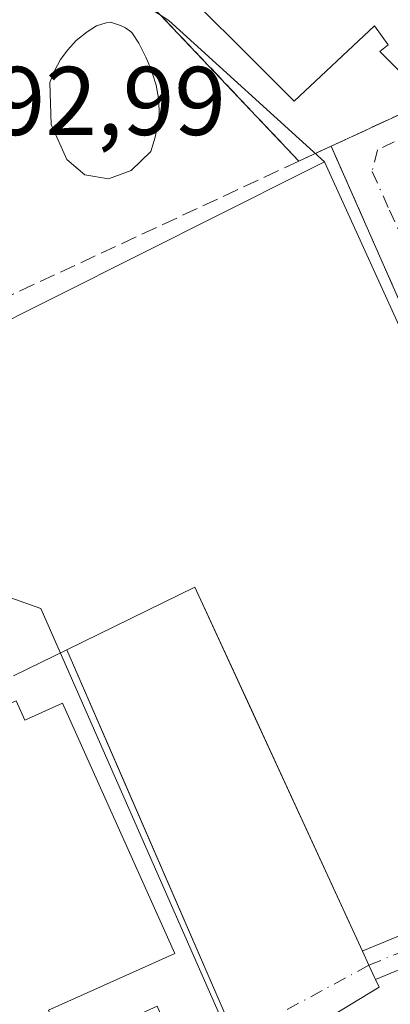
# Model space of a CAD drawing. Units: metres. Extents: x 587507 to 590996, y 4685046 to 4687385.
# Drawn here: x 587929 to 587968, y 4687074 to 4687175 of the extents above; entities that cross this region are included whole.
import ezdxf

# ---------------------------------------------------------------- set-up
doc = ezdxf.new("R2010")
doc.units = ezdxf.units.M
doc.header["$MEASUREMENT"] = 0
doc.linetypes.add('DGN Style 3', pattern=[2.307223458686699, 1.648016756204785, -0.6592067024819142])
doc.linetypes.add('DGN Style 4', pattern=[2.6384748266838614, 1.318413404963828, -0.6592067024819142, 0.001648016756204785, -0.6592067024819142])
for name, color, linetype, lineweight in [('Cultivos herbáceos CxS', 92, 'Continuous', 0), ('Edificación Cxs', 1, 'Continuous', 13), ('Edificación industrial Cxs', 135, 'Continuous', 13), ('Elemento construido', 1, 'Continuous', 0), ('Estanque Cxs', 5, 'Continuous', 0), ('Instalación sanitaria CxS', 9, 'Continuous', 0), ('Muro lineal', 1, 'DGN Style 3', 13), ('Núcleo urbano CxS', 7, 'Continuous', 0), ('Rótulo de punto de cota en terreno', 7, 'Continuous', 0), ('Vía urbana Cxs', 4, 'Continuous', 0), ('Vía urbana eje', 4, 'DGN Style 4', 0)]:
    doc.layers.add(name, color=color, linetype=linetype, lineweight=lineweight)
doc.styles.add('Style-Arial', font='txt')

# ---------------------------------------------------------------- blocks, each defined once
blk = doc.blocks.new('*U9')
at = {"layer": 'Cultivos herbáceos CxS', "color": 92, "linetype": 'Continuous', "lineweight": 0}
blk.add_polyline3d([(587951.1130999997, 4687070.782099999, 293.4967999999935), (587931.6688999999, 4687114.965700001, 293.0427999999956), (587927.4011000004, 4687116.473099999, 293.3564000000042), (587916.3498999998, 4687138.5713, 293.5074000000022), (587958.6889000004, 4687159.812899999, 293.8496000000014), (587960.8117000004, 4687160.877900001, 293.9821999999986), (587991.4215000002, 4687093.621900001, 293.4716000000044), (587992.5521, 4687090.7093, 293.4475999999996), (588053.9654999999, 4687119.742699999, 293.9081000000006), (588055.5427000001, 4687116.6185, 293.6468000000023), (588089.6508999999, 4687039.100099999, 293.1696999999986)], dxfattribs=at)
blk = doc.blocks.new('*U26')
at = {"layer": 'Vía urbana Cxs', "color": 4, "linetype": 'Continuous', "lineweight": 0}
blk.add_polyline3d([(588049.5302999998, 4687119.678099999, 293.8552999999956), (587992.4600999998, 4687092.370100001, 293.857600000003), (587973.8722999999, 4687134.449300001, 295.6649000000034), (587961.4901000002, 4687162.4801, 297.7967999999965), (587993.9801000003, 4687177.5101, 294.3812999999937), (587986.9801000003, 4687184.210100001, 295.7133000000031), (587980.6001000004, 4687190.780099999, 295.5813000000053), (587977.0201000003, 4687187.420100001, 297.6288999999961), (587973.3201000001, 4687191.2601, 297.4109000000026), (587975.2600999996, 4687192.950099999, 295.9486000000034), (587976.4926000005, 4687193.963300001, 295.1325999999972), (587976.5641000001, 4687194.8926, 294.909799999994), (587969.5585000003, 4687201.612299999, 294.2897999999986), (587965.8413000006, 4687205.401000001, 294.1587), (587962.6244000001, 4687208.9038, 294.5521000000008), (587960.8391000004, 4687209.5515, 294.5043000000005), (587949.6731000004, 4687222.5009, 294.6209999999992), (587945.9319000002, 4687226.839500001, 294.3562999999995), (587940.1327000001, 4687222.251900001, 294.7176999999938), (587916.8201000001, 4687203.8101, 295.2881000000052), (587891.3501000004, 4687189.1601, 295.280700000003), (587853.5601000004, 4687179.4901, 294.942200000005)], dxfattribs=at)

msp = doc.modelspace()

# ---------------------------------------------------------------- linework, layer by layer
at = {"layer": 'Cultivos herbáceos CxS', "color": 92, "linetype": 'Continuous', "lineweight": 0, "extrusion": (-0.003209935434088771, -0.009070437323344466, 0.9999537106692852), "elevation": -44107.94631662331, "flags": 128}
msp.add_lwpolyline([(587958.7260640246, 4686953.607976827), (587989.3340672537, 4686886.349220957), (587990.4645843868, 4686883.436490164), (588051.8791462037, 4686912.471084567)], dxfattribs=at)
at = {"layer": 'Cultivos herbáceos CxS', "color": 92, "linetype": 'Continuous', "lineweight": 0}
msp.add_polyline3d([(587960.8117000004, 4687160.877900001, 293.9821999999986), (587958.6889000004, 4687159.812899999, 293.8496000000014), (587916.3498999998, 4687138.5713, 293.5074000000022), (587927.4011000004, 4687116.473099999, 293.3564000000042), (587931.6688999999, 4687114.965700001, 293.0427999999956), (587951.1130999997, 4687070.782099999, 293.4967999999935), (587876.8032999998, 4687036.371099999, 293.6517000000022)], dxfattribs=at)
at = {"layer": 'Edificación Cxs', "color": 1, "linetype": 'Continuous', "lineweight": 13, "elevation": 299.605899999995, "flags": 128}
msp.add_lwpolyline([(587966.6401000004, 4687197.800100001), (587970.6700999998, 4687193.690099999), (587972.8901000004, 4687195.4301), (587975.2600999996, 4687192.950099999), (587973.3201000001, 4687191.2601), (587977.0201000003, 4687187.420100001), (587980.6001000004, 4687190.780099999), (587986.9801000003, 4687184.210100001), (587979.5500999996, 4687177.140100001), (587980.5401, 4687176.3301), (587971.1901000004, 4687167.550100001), (587966.5100999996, 4687172.210100001), (587967.3400999998, 4687172.880100001), (587965.9401000004, 4687174.850099999), (587957.6901000004, 4687167.100099999), (587942.9401000004, 4687181.870100001), (587954.2301000003, 4687192.350099999), (587956.9501, 4687189.300100001)], close=True, dxfattribs=at)
at = {"layer": 'Edificación Cxs', "color": 1, "linetype": 'Continuous', "lineweight": 13}
msp.add_polyline3d([(587986.9801000003, 4687184.210100001, 295.7133000000031), (587979.5500999996, 4687177.140100001, 297.2370999999985), (587980.5401, 4687176.3301, 296.5776999999944), (587971.1901000004, 4687167.550100001, 295.8463000000047), (587966.5100999996, 4687172.210100001, 297.8920000000071), (587967.3400999998, 4687172.880100001, 298.0673999999999), (587965.9401000004, 4687174.850099999, 298.4043999999994), (587957.6901000004, 4687167.100099999, 299.605899999995), (587942.9401000004, 4687181.870100001, 296.0418000000063), (587954.2301000003, 4687192.350099999, 295.5190000000002), (587956.9501, 4687189.300100001, 297.4033000000054), (587966.6401000004, 4687197.800100001, 295.3378999999986)], dxfattribs=at)
at = {"layer": 'Edificación industrial Cxs', "color": 135, "linetype": 'Continuous', "lineweight": 13, "elevation": 299.1824999999955, "flags": 128}
msp.add_lwpolyline([(587929.1300999997, 4687105.5101), (587930.0301000001, 4687103.5101), (587933.9101, 4687105.2501), (587945.4401000004, 4687079.550100001), (587932.4401000004, 4687073.720100001), (587933.0000999998, 4687072.4801), (587925.4801000003, 4687069.100099999), (587924.9200999998, 4687070.360099999), (587922.2500999998, 4687069.1601), (587922.8800999997, 4687067.7601), (587915.8201000001, 4687064.590100001), (587915.1401000004, 4687066.100099999), (587887.0800999999, 4687053.5001), (587875.8400999998, 4687078.550100001), (587884.2901, 4687082.3201), (587883.1401000004, 4687084.870100001)], close=True, dxfattribs=at)
at = {"layer": 'Edificación industrial Cxs', "color": 135, "linetype": 'Continuous', "lineweight": 13}
msp.add_polyline3d([(587929.1300999997, 4687105.5101, 296.3418999999994), (587930.0301000001, 4687103.5101, 297.6826000000001), (587933.9101, 4687105.2501, 295.4894000000059), (587945.4401000004, 4687079.550100001, 294.9649999999965), (587932.4401000004, 4687073.720100001, 296.7274000000034), (587933.0000999998, 4687072.4801, 295.9881000000024), (587925.4801000003, 4687069.100099999, 296.0565999999963), (587924.9200999998, 4687070.360099999, 296.929999999993), (587922.2500999998, 4687069.1601, 296.8457000000053), (587922.8800999997, 4687067.7601, 296.0038000000059), (587915.8201000001, 4687064.590100001, 296.0212000000029), (587915.1401000004, 4687066.100099999, 297.2189999999973), (587887.0800999999, 4687053.5001, 297.0700999999972), (587875.8400999998, 4687078.550100001, 297.9002000000037), (587884.2901, 4687082.3201, 299.1824999999953), (587883.1401000004, 4687084.870100001, 296.8316999999952)], dxfattribs=at)
at = {"layer": 'Elemento construido', "color": 1, "linetype": 'Continuous', "lineweight": 0, "extrusion": (0.01722491411956059, 0.01335697447934625, 0.9997624185606958), "elevation": 73026.01596525604, "flags": 128}
msp.add_lwpolyline([(3343640.413629425, -3336038.887111453), (3343680.491195648, -3336048.200346895), (3343683.483933429, -3336033.877233079)], dxfattribs=at)
at = {"layer": 'Elemento construido', "color": 1, "linetype": 'Continuous', "lineweight": 0, "extrusion": (0.232776812365544, 0.1136323965606528, 0.9658688493148637), "elevation": 669748.4473605175, "flags": 128}
msp.add_lwpolyline([(3954121.195905121, -2496204.449786865), (3954121.195905121, -2496198.124689667)], dxfattribs=at)
at = {"layer": 'Elemento construido', "color": 1, "linetype": 'Continuous', "lineweight": 0}
for points in [[(587834.5000999998, 4687114.380100001, 294.7896999999939), (587838.8201000001, 4687105.950099999, 294.6445999999996), (587848.8901000004, 4687089.9301, 294.3350000000065), (587879.5100999996, 4687045.950099999, 293.7182999999932), (587881.9801000003, 4687042.870100001, 293.6858999999968), (587882.5201000003, 4687042.540100001, 293.680600000007), (587883.1001000004, 4687042.270099999, 293.6713000000018), (587883.7001, 4687042.0601, 293.6633000000002), (587884.3201000001, 4687041.920100001, 293.6567000000068), (587884.9501, 4687041.850099999, 293.6512999999977), (587885.5900999998, 4687041.850099999, 293.6468000000023), (587886.2200999996, 4687041.920100001, 293.6432999999961), (587886.8400999998, 4687042.0601, 293.6404000000039), (587887.4401000004, 4687042.270099999, 293.6382000000012), (587888.0100999996, 4687042.540100001, 293.6377999999968), (587888.5601000004, 4687042.870100001, 293.6410999999935), (587891.6401000004, 4687044.520099999, 293.6334999999963), (587889.5800999999, 4687049.450099999, 294.3910999999935), (587943.6300999997, 4687074.120100001, 294.3620999999985), (587945.6801000005, 4687069.390100001, 293.5436999999947), (587951.2301000003, 4687071.860099999, 293.4603000000061), (587934.3501000004, 4687110.7501, 293.3482999999979)], [(587825.4101, 4687104.640100001, 297.3606), (587829.5401, 4687104.4001, 297.1760999999969), (587832.4200999998, 4687102.960100001, 296.0375000000058), (587840.6401000004, 4687091.040100001, 297.3123999999953), (587859.7600999996, 4687063.720100001, 294.206600000005), (587874.9700999996, 4687039.670100001, 294.1870000000054), (587883.6001000004, 4687025.290100001, 293.4609000000055), (587887.5100999996, 4687027.350099999, 293.8147000000026), (587887.4401000004, 4687028.7501, 293.8231999999989), (587887.5000999998, 4687030.1501, 293.8359000000055), (587887.7100999998, 4687031.530099999, 293.8761999999988), (587888.0401, 4687032.890100001, 293.9137000000046), (587888.5000999998, 4687034.220100001, 293.9076000000059), (587889.0900999998, 4687035.4901, 293.9152999999933), (587889.7901, 4687036.700099999, 293.9318999999959), (587890.6101000002, 4687037.840100001, 293.9572999999946), (587891.5401, 4687038.890100001, 293.9646999999969), (587892.5601000004, 4687039.850099999, 293.9394000000029), (587893.6700999998, 4687040.700099999, 293.946299999996), (587898.3901000004, 4687042.970100001, 293.997199999998), (587960.6601, 4687072.5701, 293.3601000000053), (587966.4101, 4687076.0601, 293.3589999999967), (587966.0369999995, 4687076.874399999, 293.3638999999966)]]:
    msp.add_polyline3d(points, dxfattribs=at)
at = {"layer": 'Estanque Cxs', "color": 5, "linetype": 'Continuous', "lineweight": 0}
msp.add_polyline3d([(587940.9404999996, 4687159.995800001, 293.0491999999941), (587938.6254000004, 4687159.136, 292.9989999999962), (587936.1780000003, 4687159.5328, 293.0408000000025), (587934.3258999996, 4687161.120300001, 293.1168000000035), (587932.7384000003, 4687164.692199999, 293.190499999997), (587932.6057000002, 4687169.009400001, 293.2596999999951), (587933.0701000001, 4687170.220100001, 293.2470999999932), (587933.6801000005, 4687171.380100001, 293.2464999999939), (587934.4501, 4687172.380100001, 293.260500000004), (587935.3101000004, 4687173.3301, 293.2724000000017), (587936.4200999998, 4687174.2401, 293.292300000001), (587937.3800999997, 4687174.850099999, 293.3144000000029), (587938.3800999997, 4687175.1501, 293.4089999999997), (587938.8201000001, 4687175.220100001, 293.4550000000018), (587939.3400999998, 4687175.0601, 293.4949999999953), (587939.8501000004, 4687174.890100001, 293.5304000000033), (587940.3501000004, 4687174.6501, 293.5559000000067), (587941.0301000001, 4687174.1601, 293.5681000000041), (587941.7301000003, 4687173.0801, 293.505799999999), (587942.4501, 4687171.610099999, 293.4116999999969), (587942.6801000005, 4687171.0701, 293.3928000000014), (587943.1300999997, 4687169.920100001, 293.3485999999975), (587943.5000999998, 4687168.7601, 293.2887999999948), (587943.7801000001, 4687167.210100001, 293.202099999995), (587943.8300999999, 4687165.720100001, 293.1793000000035), (587943.6700999998, 4687164.6501, 293.147299999997), (587943.4200999998, 4687163.420100001, 293.1043000000063), (587942.9801000003, 4687161.9301, 293.0638999999938)], close=True, dxfattribs=at)
msp.add_polyline3d([(587940.9404999996, 4687159.995800001, 293.0491999999941), (587938.6254000004, 4687159.136, 292.9989999999962), (587936.1780000003, 4687159.5328, 293.0408000000025), (587934.3258999996, 4687161.120300001, 293.1168000000035), (587932.7384000003, 4687164.692199999, 293.190499999997), (587932.6057000002, 4687169.009400001, 293.2596999999951), (587933.0701000001, 4687170.220100001, 293.2470999999932), (587933.6801000005, 4687171.380100001, 293.2464999999939), (587934.4501, 4687172.380100001, 293.260500000004), (587935.3101000004, 4687173.3301, 293.2724000000017), (587936.4200999998, 4687174.2401, 293.292300000001), (587937.3800999997, 4687174.850099999, 293.3144000000029), (587938.3800999997, 4687175.1501, 293.4089999999997), (587938.8201000001, 4687175.220100001, 293.4550000000018), (587939.3400999998, 4687175.0601, 293.4949999999953), (587939.8501000004, 4687174.890100001, 293.5304000000033), (587940.3501000004, 4687174.6501, 293.5559000000067), (587941.0301000001, 4687174.1601, 293.5681000000041), (587941.7301000003, 4687173.0801, 293.505799999999), (587942.4501, 4687171.610099999, 293.4116999999969), (587942.6801000005, 4687171.0701, 293.3928000000014), (587943.1300999997, 4687169.920100001, 293.3485999999975), (587943.5000999998, 4687168.7601, 293.2887999999948), (587943.7801000001, 4687167.210100001, 293.202099999995), (587943.8300999999, 4687165.720100001, 293.1793000000035), (587943.6700999998, 4687164.6501, 293.147299999997), (587943.4200999998, 4687163.420100001, 293.1043000000063), (587942.9801000003, 4687161.9301, 293.0638999999938), (587940.9404999996, 4687159.995800001, 293.0491999999941)], dxfattribs=at)
at = {"layer": 'Instalación sanitaria CxS', "color": 9, "linetype": 'Continuous', "lineweight": 0, "extrusion": (0.1314832713996807, -0.05935583966249985, 0.9895398090223545), "elevation": -200608.6826769223, "flags": 128}
msp.add_lwpolyline([(4513978.102078049, 1378108.285302256), (4513974.875633912, 1378099.051977706), (4513947.808789051, 1378122.727968698)], dxfattribs=at)
msp.add_lwpolyline([(4513978.102078049, 1378108.285302256), (4513974.875633912, 1378099.051977706), (4513947.808789051, 1378122.727968698)], dxfattribs=at)
at = {"layer": 'Instalación sanitaria CxS', "color": 9, "linetype": 'Continuous', "lineweight": 0, "extrusion": (-0.1594109190210616, 0.1684184685718068, 0.9727401391639948), "elevation": 695971.5844679428, "flags": 128}
msp.add_lwpolyline([(-3649053.149511924, -2918082.805025985), (-3649053.149511924, -2918114.299925144)], dxfattribs=at)
msp.add_lwpolyline([(-3649053.149511924, -2918082.805025985), (-3649053.149511924, -2918114.299925144)], dxfattribs=at)
at = {"layer": 'Instalación sanitaria CxS', "color": 9, "linetype": 'Continuous', "lineweight": 0, "extrusion": (0.7050337821144003, 0.3280217598547447, 0.6287520108431149), "elevation": 1952211.238887176, "flags": 128}
msp.add_lwpolyline([(4001697.771477942, -1578124.564757738), (4001697.771477942, -1578118.758474504)], dxfattribs=at)
msp.add_lwpolyline([(4001697.771477942, -1578124.564757738), (4001697.771477942, -1578118.758474504)], dxfattribs=at)
at = {"layer": 'Instalación sanitaria CxS', "color": 9, "linetype": 'Continuous', "lineweight": 0}
msp.add_polyline3d([(587973.3201000001, 4687191.2601, 297.4109000000026), (587977.0201000003, 4687187.420100001, 297.6288999999961), (587980.6001000004, 4687190.780099999, 295.5813000000053), (587986.9801000003, 4687184.210100001, 295.7133000000031), (587993.9801000003, 4687177.5101, 294.3812999999937), (587961.4901000002, 4687162.4801, 297.7967999999965), (587958.1801000005, 4687160.940099999, 302.3117999999959), (587937.1201, 4687183.190099999, 295.0081999999966), (587962.6244000001, 4687208.9038, 294.5521000000008), (587965.8413000006, 4687205.401000001, 294.1587), (587969.5585000003, 4687201.612299999, 294.2897999999986), (587976.5641000001, 4687194.8926, 294.909799999994), (587976.4926000005, 4687193.963300001, 295.1325999999972), (587975.2600999996, 4687192.950099999, 295.9486000000034)], close=True, dxfattribs=at)
msp.add_polyline3d([(587973.3201000001, 4687191.2601, 297.4109000000026), (587977.0201000003, 4687187.420100001, 297.6288999999961), (587980.6001000004, 4687190.780099999, 295.5813000000053), (587986.9801000003, 4687184.210100001, 295.7133000000031), (587993.9801000003, 4687177.5101, 294.3812999999937), (587961.4901000002, 4687162.4801, 297.7967999999965), (587958.1801000005, 4687160.940099999, 302.3117999999959), (587937.1201, 4687183.190099999, 295.0081999999966), (587962.6244000001, 4687208.9038, 294.5521000000008), (587965.8413000006, 4687205.401000001, 294.1587), (587969.5585000003, 4687201.612299999, 294.2897999999986), (587976.5641000001, 4687194.8926, 294.909799999994), (587976.4926000005, 4687193.963300001, 295.1325999999972), (587975.2600999996, 4687192.950099999, 295.9486000000034)], close=True, dxfattribs=at)
at = {"layer": 'Muro lineal', "color": 1, "linetype": 'DGN Style 3', "lineweight": 13, "extrusion": (0.1314832713996807, -0.05935583966249985, 0.9895398090223545), "elevation": -200608.6826769223, "flags": 128}
msp.add_lwpolyline([(4513978.102078049, 1378108.285302256), (4513974.875633912, 1378099.051977706), (4513947.808789051, 1378122.727968698)], dxfattribs=at)
at = {"layer": 'Muro lineal', "color": 1, "linetype": 'DGN Style 3', "lineweight": 13, "extrusion": (0.7050337821144003, 0.3280217598547447, 0.6287520108431149), "elevation": 1952211.238887176, "flags": 128}
msp.add_lwpolyline([(4001697.771477942, -1578124.564757738), (4001697.771477942, -1578118.758474504)], dxfattribs=at)
at = {"layer": 'Muro lineal', "color": 1, "linetype": 'DGN Style 3', "lineweight": 13, "extrusion": (0.02178746811494644, -0.04648762272902922, 0.9986812340112052), "elevation": -204787.444750471, "flags": 128}
msp.add_lwpolyline([(2521511.549355146, 3989389.994262519), (2521509.839231271, 3989313.266524557), (2521574.545274635, 3989313.786587159)], dxfattribs=at)
at = {"layer": 'Muro lineal', "color": 1, "linetype": 'DGN Style 3', "lineweight": 13, "extrusion": (-0.08218910171944788, -0.03824547960901328, 0.9958826411018654), "elevation": -227285.4057559582, "flags": 128}
msp.add_lwpolyline([(-4001536.039492612, 2500244.640092277), (-4001536.039492612, 2500196.396200149)], dxfattribs=at)
at = {"layer": 'Muro lineal', "color": 1, "linetype": 'DGN Style 3', "lineweight": 13}
msp.add_polyline3d([(587958.1801000005, 4687160.940099999, 302.3117999999959), (587937.1201, 4687183.190099999, 295.0081999999966), (587934.9001000002, 4687180.800100001, 295.0239000000001), (587932.3201000001, 4687183.4801, 295.224000000002), (587929.8201000001, 4687180.7601, 294.4753999999957)], dxfattribs=at)
at = {"layer": 'Núcleo urbano CxS', "color": 7, "linetype": 'Continuous', "lineweight": 0, "extrusion": (-0.0008498554166832518, -0.004832490511344495, 0.9999879623181613), "elevation": -22856.3444174179, "flags": 128}
msp.add_lwpolyline([(587941.4997140107, 4687176.519885546), (588035.2375715721, 4687084.89741571), (588082.9471732385, 4687105.456855774)], dxfattribs=at)
msp.add_lwpolyline([(587941.4997140107, 4687176.519885546), (588035.2375715721, 4687084.89741571), (588082.9471732385, 4687105.456855774)], dxfattribs=at)
at = {"layer": 'Núcleo urbano CxS', "color": 7, "linetype": 'Continuous', "lineweight": 0, "extrusion": (-0.003209935434088771, -0.009070437323344466, 0.9999537106692852), "elevation": -44107.94631662331, "flags": 128}
msp.add_lwpolyline([(587958.7260640246, 4686953.607976827), (587989.3340672537, 4686886.349220957), (587990.4645843868, 4686883.436490164), (588051.8791462037, 4686912.471084567)], dxfattribs=at)
at = {"layer": 'Núcleo urbano CxS', "color": 7, "linetype": 'Continuous', "lineweight": 0}
for points in [[(588082.9095999999, 4687161.1807, 294.1064999999944), (588084.1303000003, 4687159.908100001, 294.061600000001), (588084.3346999995, 4687159.6951, 294.0571000000054), (588097.1524, 4687146.329600001, 294.0838999999978), (588098.2247000001, 4687145.2115, 294.1012000000046), (588100.7799000005, 4687142.530300001, 294.0124999999971), (588101.2109000003, 4687142.0781, 293.9906000000047), (588053.9654999999, 4687119.742699999, 293.9081000000006), (587992.5521, 4687090.7093, 293.4475999999996), (587991.4215000002, 4687093.621900001, 293.4716000000044), (587960.8117000004, 4687160.877900001, 293.9821999999986), (587944.8006999996, 4687175.4025, 294.0215999999928), (587942.8057000004, 4687176.680500001, 294.0105999999942), (587932.9464999996, 4687182.996300001, 294.4627000000037), (587909.9149000002, 4687207.457900001, 293.6285999999964), (587915.6039000005, 4687211.2139, 293.9156999999978), (587919.5729, 4687214.646500001, 294.3608999999997), (587922.3624999998, 4687220.872500001, 294.3764999999985), (587924.0784999998, 4687228.9169, 294.3093999999983), (587924.4719000002, 4687229.186899999, 294.3298999999971), (587927.1914999997, 4687231.062899999, 294.4184999999998), (587933.8435000004, 4687228.060900001, 294.3478999999934), (587941.4619000005, 4687232.242900001, 294.329700000002), (588035.2001, 4687140.6215, 293.9665999999997)], [(587960.8117000004, 4687160.877900001, 293.9821999999986), (587958.6889000004, 4687159.812899999, 293.8496000000014), (587916.3498999998, 4687138.5713, 293.5074000000022), (587927.4011000004, 4687116.473099999, 293.3564000000042), (587931.6688999999, 4687114.965700001, 293.0427999999956), (587951.1130999997, 4687070.782099999, 293.4967999999935), (587876.8032999998, 4687036.371099999, 293.6517000000022), (587825.9310999997, 4687111.5001, 294.4165999999968), (587842.2698999997, 4687147.2459, 294.6103000000003), (587842.2739000004, 4687147.274900001, 294.6123999999982), (587847.8196999999, 4687181.7675, 294.832699999999), (587885.0685000002, 4687190.938300001, 294.6298999999999), (587909.9149000002, 4687207.457900001, 293.6285999999964), (587932.9464999996, 4687182.996300001, 294.4627000000037), (587942.8057000004, 4687176.680500001, 294.0105999999942), (587944.8006999996, 4687175.4025, 294.0215999999928)]]:
    msp.add_polyline3d(points, close=True, dxfattribs=at)
for points in [[(587909.9149000002, 4687207.457900001, 293.6285999999964), (587932.9464999996, 4687182.996300001, 294.4627000000037), (587942.8057000004, 4687176.680500001, 294.0105999999942), (587944.8006999996, 4687175.4025, 294.0215999999928), (587960.8117000004, 4687160.877900001, 293.9821999999986)], [(587960.8117000004, 4687160.877900001, 293.9821999999986), (587958.6889000004, 4687159.812899999, 293.8496000000014), (587916.3498999998, 4687138.5713, 293.5074000000022), (587927.4011000004, 4687116.473099999, 293.3564000000042), (587931.6688999999, 4687114.965700001, 293.0427999999956), (587951.1130999997, 4687070.782099999, 293.4967999999935), (587876.8032999998, 4687036.371099999, 293.6517000000022)]]:
    msp.add_polyline3d(points, dxfattribs=at)
at = {"layer": 'Vía urbana Cxs', "color": 4, "linetype": 'Continuous', "lineweight": 0, "extrusion": (0.1314832713996807, -0.05935583966249985, 0.9895398090223545), "elevation": -200608.6826769223, "flags": 128}
msp.add_lwpolyline([(4513947.808789051, 1378122.727968698), (4513974.875633912, 1378099.051977706), (4513978.102078049, 1378108.285302256)], dxfattribs=at)
at = {"layer": 'Vía urbana Cxs', "color": 4, "linetype": 'Continuous', "lineweight": 0}
for points in [[(588050.8300999999, 4687120.300100001, 293.8843000000052), (588049.5302999998, 4687119.678099999, 293.8552999999956), (587992.4600999998, 4687092.370100001, 293.857600000003), (587973.8722999999, 4687134.449300001, 295.6649000000034), (587961.4901000002, 4687162.4801, 297.7967999999965)], [(588099.3547, 4687139.479800001, 294.0034000000014), (588099.3761, 4687138.998400001, 293.9480999999942), (588097.6437999997, 4687138.493600001, 293.8579000000027), (588094.3095000006, 4687136.871099999, 293.7348000000056), (588090.1880999999, 4687134.8704, 294.8246999999974), (588086.0788000004, 4687132.880700001, 295.1156000000047), (588073.7494999999, 4687126.881100001, 298.1964000000008), (588069.6281000003, 4687124.8804, 297.0139999999956), (588065.5187999997, 4687122.890699999, 295.351800000004), (588057.3103999998, 4687118.896400001, 293.6382000000012), (588057.3002000004, 4687118.8914, 293.6380000000063), (588052.9510000005, 4687116.7367, 293.5920000000042), (588048.6017000005, 4687114.577, 293.4900999999954), (588048.5571, 4687114.5558, 293.4894000000059), (588035.2865000004, 4687108.4693, 293.5414000000019), (588018.1129000001, 4687100.2788, 293.4842999999965), (588000.1344999997, 4687091.2895, 293.4245999999985), (588000.0515000002, 4687091.2509, 293.426999999996), (587980.1359999999, 4687082.6797, 293.3769000000029), (587966.0368999997, 4687076.874399999, 293.3638999999966)], [(587964.7012999998, 4687079.783299999, 293.2391000000061), (587964.7609000001, 4687079.809599999, 293.2385999999969), (587978.8942, 4687085.629000001, 293.2537000000011), (587998.7444000002, 4687094.1722, 293.8729000000022), (588016.7084999997, 4687103.154100001, 294.2560999999987), (588033.9307000004, 4687111.367799999, 294.0991000000067), (588047.2006000001, 4687117.454100001, 293.7860999999975), (588050.9189999999, 4687119.3005, 293.8249999999971)], [(587951.2301000003, 4687071.860099999, 293.4603000000061), (587940.0919000005, 4687097.521500001, 294.7933000000049), (587934.3501000004, 4687110.7501, 293.3482999999979), (587947.5000999998, 4687117.1601, 293.0360999999975), (587953.5351, 4687104.046499999, 293.1138999999966), (587954.4282000001, 4687102.105799999, 293.1156000000047), (587964.7012999998, 4687079.783299999, 293.2391000000061), (587965.3701, 4687078.3301, 293.3151999999973), (587965.9747000001, 4687077.010299999, 293.3643000000012), (587966.0369999995, 4687076.874399999, 293.3638999999966), (587966.4101, 4687076.0601, 293.3589999999967), (587960.6601, 4687072.5701, 293.3601000000053)], [(587934.3501000004, 4687110.7501, 293.3482999999979), (587947.5000999998, 4687117.1601, 293.0360999999975), (587953.5351, 4687104.046499999, 293.1138999999966), (587954.4282000001, 4687102.105799999, 293.1156000000047), (587964.7012999998, 4687079.783299999, 293.2391000000061)], [(588048.5571, 4687114.5558, 293.4894000000059), (588035.2865000004, 4687108.4693, 293.5414000000019), (588018.1129000001, 4687100.2788, 293.4842999999965), (588000.1344999997, 4687091.2895, 293.4245999999985), (588000.0515000002, 4687091.2509, 293.426999999996), (587980.1359999999, 4687082.6797, 293.3769000000029), (587966.0369999995, 4687076.874399999, 293.3638999999966), (587965.9747000001, 4687077.010299999, 293.3643000000012), (587965.3701, 4687078.3301, 293.3151999999973), (587964.7012999998, 4687079.783299999, 293.2391000000061), (587964.7609000001, 4687079.809599999, 293.2385999999969), (587978.8942, 4687085.629000001, 293.2537000000011), (587998.7444000002, 4687094.1722, 293.8729000000022), (588016.7084999997, 4687103.154100001, 294.2560999999987), (588033.9307000004, 4687111.367799999, 294.0991000000067), (588047.2006000001, 4687117.454100001, 293.7860999999975)], [(587834.5001999997, 4687114.3795, 294.7896999999939), (587838.8201000001, 4687105.950099999, 294.6445999999996), (587848.8901000004, 4687089.9301, 294.3350000000065), (587879.5100999996, 4687045.950099999, 293.7182999999932), (587881.9801000003, 4687042.870100001, 293.6858999999968), (587882.5201000003, 4687042.540100001, 293.680600000007), (587883.1001000004, 4687042.270099999, 293.6713000000018), (587883.7001, 4687042.0601, 293.6633000000002), (587884.3201000001, 4687041.920100001, 293.6567000000068), (587884.9501, 4687041.850099999, 293.6512999999977), (587885.5900999998, 4687041.850099999, 293.6468000000023), (587886.2200999996, 4687041.920100001, 293.6432999999961), (587886.8400999998, 4687042.0601, 293.6404000000039), (587887.4401000004, 4687042.270099999, 293.6382000000012), (587888.0100999996, 4687042.540100001, 293.6377999999968), (587888.5601000004, 4687042.870100001, 293.6410999999935), (587891.6401000004, 4687044.520099999, 293.6334999999963), (587889.5800999999, 4687049.450099999, 294.3910999999935), (587943.6300999997, 4687074.120100001, 294.3620999999985), (587945.6801000005, 4687069.390100001, 293.5436999999947), (587949.7823000001, 4687071.2158, 293.491599999994), (587951.2301000003, 4687071.860099999, 293.4603000000061), (587940.0919000005, 4687097.521500001, 294.7933000000049), (587934.3501000004, 4687110.7501, 293.3482999999979)], [(587966.0368999997, 4687076.874399999, 293.3638999999966), (587965.9747000001, 4687077.010299999, 293.3643000000012), (587965.3701, 4687078.3301, 293.3151999999973), (587964.7012999998, 4687079.783299999, 293.2391000000061)], [(587966.0368999997, 4687076.874399999, 293.3638999999966), (587965.9747000001, 4687077.010299999, 293.3643000000012), (587965.3701, 4687078.3301, 293.3151999999973), (587964.7012999998, 4687079.783299999, 293.2391000000061)], [(587966.0368999997, 4687076.874399999, 293.3638999999966), (587966.4101, 4687076.0601, 293.3589999999967), (587960.6601, 4687072.5701, 293.3601000000053), (587898.3901000004, 4687042.970100001, 293.997199999998), (587893.6700999998, 4687040.700099999, 293.946299999996), (587892.5601000004, 4687039.850099999, 293.9394000000029), (587891.5401, 4687038.890100001, 293.9646999999969), (587890.6101000002, 4687037.840100001, 293.9572999999946), (587889.7901, 4687036.700099999, 293.9318999999959), (587889.0900999998, 4687035.4901, 293.9152999999933), (587888.5000999998, 4687034.220100001, 293.9076000000059), (587888.0401, 4687032.890100001, 293.9137000000046), (587887.7227999996, 4687031.582400001, 293.8785999999964), (587887.7100999998, 4687031.530099999, 293.8761999999988), (587887.5000999998, 4687030.1501, 293.8359000000055), (587887.4401000004, 4687028.7501, 293.8231999999989), (587887.5100999996, 4687027.350099999, 293.8147000000026)]]:
    msp.add_polyline3d(points, dxfattribs=at)
at = {"layer": 'Vía urbana eje', "color": 4, "linetype": 'DGN Style 4', "lineweight": 0}
for points in [[(587999.5800999999, 4687178.0601, 294.3956000000035), (587995.4101, 4687176.0601, 295.3283999999985), (587987.0900999998, 4687172.0801, 295.5154000000039), (587982.9200999998, 4687170.090100001, 296.3352000000014), (587978.7600999996, 4687168.090100001, 295.928899999999), (587974.6001000004, 4687166.100099999, 296.7841999999946), (587970.4301000005, 4687164.110099999, 296.2834000000003), (587966.2701000003, 4687162.110099999, 294.8879000000015), (587965.7001, 4687159.880100001, 295.1521999999969), (587967.4901000002, 4687155.9001, 294.828800000003), (587969.6041000001, 4687151.185699999, 295.2001000000019), (587971.3375000004, 4687147.315300001, 296.7445000000007)], [(587965.3701, 4687078.3301, 293.3151999999973), (587979.5151000004, 4687084.154300001, 293.3178000000044), (587999.4189999999, 4687092.720600001, 293.5862000000052), (588017.4106999999, 4687101.716499999, 293.593200000003), (588034.6085999999, 4687109.918600001, 293.7994000000036), (588047.8901000004, 4687116.0101, 293.6395000000048), (588052.2401000002, 4687118.170100001, 293.7393000000012), (588056.6001000004, 4687120.3301, 293.7973000000056)], [(587965.3701, 4687078.3301, 293.3151999999973), (587946.9256999996, 4687068.353399999, 293.4622999999993), (587934.3246999999, 4687063.143200001, 293.5568999999959), (587913.8195000002, 4687052.956800001, 293.5847000000067), (587898.2089999998, 4687044.8869, 293.8236000000034), (587887.8903000001, 4687039.5953, 293.6385000000009), (587881.1101000002, 4687035.6601, 293.6445999999996)]]:
    msp.add_polyline3d(points, dxfattribs=at)

# ---------------------------------------------------------------- block references
at = {"layer": 'Cultivos herbáceos CxS', "color": 92, "linetype": 'Continuous', "lineweight": 0}
msp.add_blockref('*U9', (0, 0), dxfattribs=at)
at = {"layer": 'Vía urbana Cxs', "color": 4, "linetype": 'Continuous', "lineweight": 0}
msp.add_blockref('*U26', (0, 0), dxfattribs=at)

# ---------------------------------------------------------------- texts
at = {"layer": 'Rótulo de punto de cota en terreno', "color": 7, "linetype": 'Continuous', "lineweight": 0, "style": 'Style-Arial'}
msp.add_text('292,99', height=7.000000000000002, dxfattribs=at).set_placement((587921.5278000003, 4687163.627800001))

doc.saveas('drawing.dxf')
